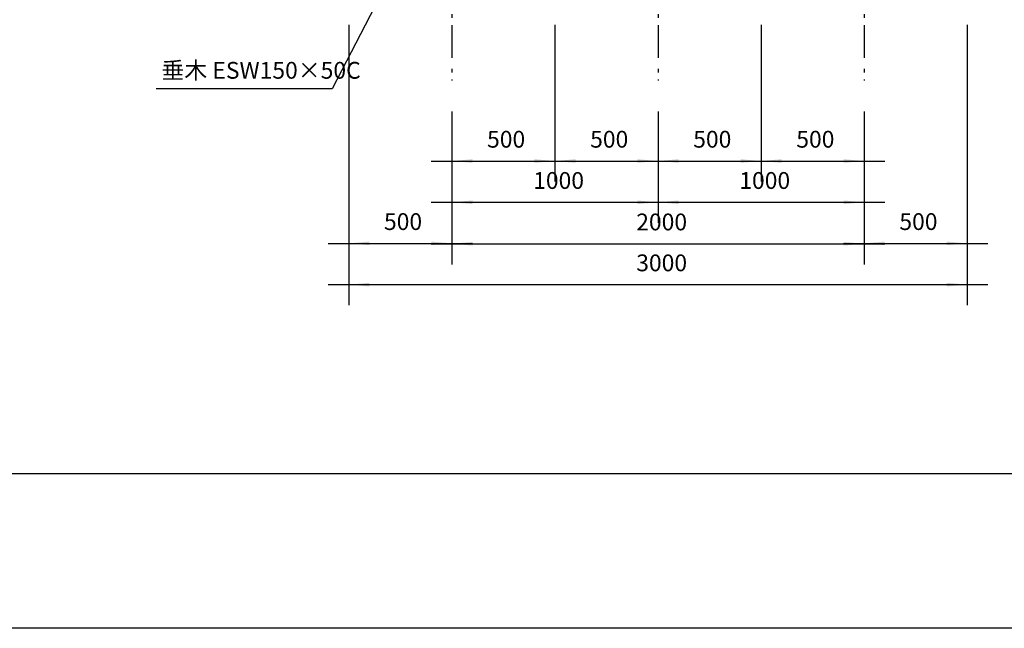
# Model space of a CAD drawing. Extents: x -9799 to 9751, y -6825 to 6925.
# Drawn here: x -7346 to -2570, y -6825 to -3875 of the extents above; entities that cross this region are included whole.
import ezdxf

# ---------------------------------------------------------------- set-up
doc = ezdxf.new("R2010")
doc.units = 0
doc.header["$LTSCALE"] = 254
doc.linetypes.add('STYLE_06', pattern=[1.041641, 0.625, -0.208282, 0.069427, -0.138931])
doc.layers.add('IMPORTED', color=7, linetype='CONTINUOUS')
doc.styles.add('_______', font='txt', dxfattribs={"bigfont": 'ＭＳ ゴシック'})

msp = doc.modelspace()

# ---------------------------------------------------------------- linework, layer by layer
at = {"layer": 'IMPORTED', "color": 1, "linetype": 'STYLE_06'}
for p, q in [((-5250, 4830), (-5250, -4170)), ((-4250, 4830), (-4250, -4170)), ((-3250, 4830), (-3250, -4170))]:
    msp.add_line(p, q, dxfattribs=at)
at = {"layer": 'IMPORTED', "color": 1, "linetype": 'CONTINUOUS'}
for p, q in [((-5450, -3475.5), (-5830, -4210)), ((-5750, -3900), (-5750, -5059.1)), ((-5750, -3900), (-5750, -5259.1)), ((-4750, -3900), (-4750, -4660)), ((-4750, -3900), (-4750, -4660)), ((-3750, -3900), (-3750, -4660)), ((-3750, -3900), (-3750, -4660)), ((-2750, -3900), (-2750, -5059.1)), ((-2750, -3900), (-2750, -5259.1)), ((-5830, -4210), (-6685, -4210)), ((-5250, -4320), (-5250, -5059.1)), ((-5250, -4320), (-5250, -4660)), ((-5250, -4320), (-5250, -4860)), ((-5250, -4320), (-5250, -5060.9)), ((-4250, -4320), (-4250, -4660)), ((-4250, -4320), (-4250, -4660)), ((-4250, -4320), (-4250, -4860)), ((-4250, -4320), (-4250, -4860)), ((-3250, -4320), (-3250, -5059.1)), ((-3250, -4320), (-3250, -4660)), ((-3250, -4320), (-3250, -4860)), ((-3250, -4320), (-3250, -5060.9)), ((-5350, -4560), (-5250, -4560)), ((-5250, -4560), (-4750, -4560)), ((-4850, -4560), (-4750, -4560)), ((-4750, -4560), (-4650, -4560)), ((-4750, -4560), (-4250, -4560)), ((-4350, -4560), (-4250, -4560)), ((-4250, -4560), (-4150, -4560)), ((-4250, -4560), (-3750, -4560)), ((-3850, -4560), (-3750, -4560)), ((-3750, -4560), (-3650, -4560)), ((-3750, -4560), (-3250, -4560)), ((-3250, -4560), (-3150, -4560)), ((-5350, -4760), (-5250, -4760)), ((-5250, -4760), (-4250, -4760)), ((-4350, -4760), (-4250, -4760)), ((-4250, -4760), (-4150, -4760)), ((-4250, -4760), (-3250, -4760)), ((-3250, -4760), (-3150, -4760)), ((-5850, -4959.1), (-5750, -4959.1)), ((-5750, -4959.1), (-5250, -4959.1)), ((-5350, -4960.9), (-5250, -4960.9)), ((-5250, -4959.1), (-5150, -4959.1)), ((-5250, -4960.9), (-3250, -4960.9)), ((-3350, -4959.1), (-3250, -4959.1)), ((-3250, -4959.1), (-2750, -4959.1)), ((-3250, -4960.9), (-3150, -4960.9)), ((-2750, -4959.1), (-2650, -4959.1)), ((-5850, -5159.1), (-5750, -5159.1)), ((-5750, -5159.1), (-2750, -5159.1)), ((-2750, -5159.1), (-2650, -5159.1))]:
    msp.add_line(p, q, dxfattribs=at)
at = {"layer": 'IMPORTED', "color": 30, "linetype": 'CONTINUOUS'}
for p, q in [((-4250, -4320), (-4250, -4610)), ((-4250, -4320), (-4250, -4610)), ((-3750, -4320), (-3750, -4610)), ((-3750, -4320), (-3750, -4610)), ((-9799, -6075), (9701, -6075))]:
    msp.add_line(p, q, dxfattribs=at)
at = {"layer": 'IMPORTED', "color": 30, "linetype": 'CONTINUOUS', "flags": 128}
msp.add_lwpolyline([(-9799, 6925), (9701, 6925), (9701, -6825), (-9799, -6825), (-9799, 6925)], close=True, dxfattribs=at)
at = {"layer": 'IMPORTED', "color": 1}
for points in [[(-5250, -4560), (-5150, -4551.3), (-5150, -4568.7)], [(-4750, -4560), (-4850, -4568.7), (-4850, -4551.3)], [(-4750, -4560), (-4650, -4551.3), (-4650, -4568.7)], [(-4250, -4560), (-4350, -4568.7), (-4350, -4551.3)], [(-4250, -4560), (-4150, -4551.3), (-4150, -4568.7)], [(-3750, -4560), (-3850, -4568.7), (-3850, -4551.3)], [(-3750, -4560), (-3650, -4551.3), (-3650, -4568.7)], [(-3250, -4560), (-3350, -4568.7), (-3350, -4551.3)], [(-5250, -4760), (-5150, -4751.3), (-5150, -4768.7)], [(-4250, -4760), (-4350, -4768.7), (-4350, -4751.3)], [(-4250, -4760), (-4150, -4751.3), (-4150, -4768.7)], [(-3250, -4760), (-3350, -4768.7), (-3350, -4751.3)], [(-5750, -4959.1), (-5650, -4950.4), (-5650, -4967.9)], [(-5250, -4959.1), (-5350, -4967.9), (-5350, -4950.4)], [(-5250, -4960.9), (-5150, -4952.1), (-5150, -4969.6)], [(-3250, -4960.9), (-3350, -4969.6), (-3350, -4952.1)], [(-3250, -4959.1), (-3150, -4950.4), (-3150, -4967.9)], [(-2750, -4959.1), (-2850, -4967.9), (-2850, -4950.4)], [(-5750, -5159.1), (-5650, -5150.4), (-5650, -5167.9)], [(-2750, -5159.1), (-2850, -5167.9), (-2850, -5150.4)]]:
    msp.add_solid(points, dxfattribs=at)

# ---------------------------------------------------------------- texts
at = {"layer": 'IMPORTED', "color": 1, "attachment_point": 1, "style": '_______'}
for s, insert, char_height in [('垂木 ESW150×50C', (-6658.9, -4079.6), 81.442), ('500', (-5079.4, -4413.7), 81.44), ('500', (-4579.4, -4413.7), 81.44), ('500', (-4079.4, -4413.7), 81.44), ('500', (-3579.4, -4413.7), 81.44), ('1000', (-4855.8, -4613.7), 81.44), ('1000', (-3855.8, -4613.7), 81.44), ('500', (-5579.4, -4812.9), 81.44), ('2000', (-4355.8, -4814.6), 81.44), ('500', (-3079.4, -4812.9), 81.44), ('3000', (-4355.8, -5012.9), 81.44)]:
    msp.add_mtext(s, dxfattribs=dict(at, insert=insert, char_height=char_height))

doc.saveas('drawing.dxf')
